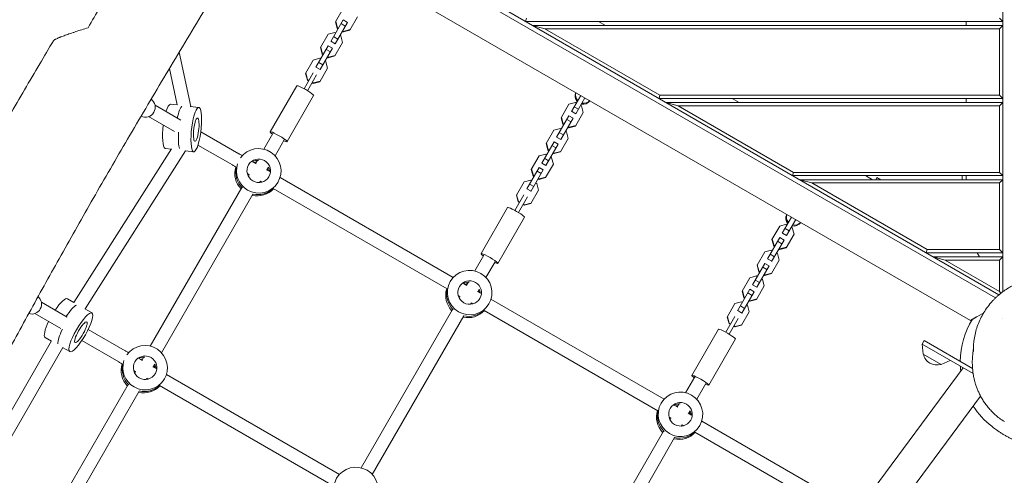
# Model space of a CAD drawing. Units: millimetres. Extents: x -5733 to 5545, y -6189 to 6194.
# Drawn here: x 1207 to 2420, y -1508 to -947 of the extents above; entities that cross this region are included whole.
import ezdxf

# ---------------------------------------------------------------- set-up
doc = ezdxf.new("R2010")
doc.units = ezdxf.units.MM
doc.header["$LTSCALE"] = 20
doc.layers.add('2d', color=230, linetype='Continuous')

msp = doc.modelspace()

# ---------------------------------------------------------------- linework, layer by layer
at = {"layer": '2d', "lineweight": 0}
for p, q in [((2418.3, -721.7), (2418.3, -1281.7)), ((1572.3, -806.2), (2409.3, -1289.4)), ((2413.6, -1285.5), (1577.9, -803)), ((1532.6, -828.9), (2378.3, -1317.1)), ((1605.4, -932.7), (1595.8, -949.2)), ((1623.1, -942.9), (1613.5, -959.4)), ((1831.2, -944.7), (1830.2, -948.7)), ((2414.3, -944.7), (2418.3, -948.7)), ((1590.3, -973.3), (1605.5, -946.9)), ((1595.5, -976.3), (1610.7, -949.9)), ((1595.8, -949.2), (1598, -957.3)), ((1596.2, -948.6), (1598.4, -956.7)), ((1598.4, -956.7), (1598, -957.3)), ((1598, -957.3), (1599.1, -958)), ((1598.4, -956.7), (1599.4, -957.4)), ((1602.8, -951.5), (1608, -954.5)), ((1605.5, -946.9), (1610.7, -949.9)), ((2418.3, -948.7), (1830.2, -948.7)), ((1838.8, -953.7), (2418.3, -953.7)), ((1838.8, -953.7), (1853.8, -957.7)), ((2414.3, -957.7), (1853.8, -957.7)), ((1853.8, -957.7), (1995.8, -1039.7)), ((1920.2, -948.7), (1928.8, -953.7)), ((2373.3, -953.7), (2373.3, -948.7)), ((2418.3, -953.7), (2414.3, -957.7)), ((2414.3, -1039.7), (2414.3, -957.7)), ((1587, -964.5), (1577.5, -981)), ((1595.2, -962.3), (1587, -964.5)), ((1593.6, -967.4), (1598.8, -970.4)), ((1596.2, -962.9), (1595.2, -962.3)), ((1602.5, -966.6), (1601.4, -965.9)), ((1604.7, -974.7), (1602.5, -966.6)), ((1604.3, -961), (1605.4, -961.6)), ((1604.6, -960.4), (1605.7, -961)), ((1605.4, -961.6), (1613.5, -959.4)), ((1605.7, -961), (1605.4, -961.6)), ((1605.7, -961), (1613.8, -958.8)), ((1571.9, -1005.1), (1587.1, -978.7)), ((1577.1, -1008.1), (1592.3, -981.7)), ((1577.5, -981), (1579.7, -989.2)), ((1577.8, -980.4), (1580, -988.6)), ((1587.1, -978.7), (1592.3, -981.7)), ((1590.3, -973.2), (1595.5, -976.2)), ((1604.7, -974.7), (1595.1, -991.2)), ((1417.8, -1053.7), (1403.3, -986.7)), ((1576.8, -994.2), (1568.6, -996.3)), ((1577.8, -994.8), (1576.8, -994.2)), ((1580, -988.6), (1579.7, -989.2)), ((1579.7, -989.2), (1580.7, -989.8)), ((1580, -988.6), (1581.1, -989.2)), ((1584.5, -983.3), (1589.7, -986.3)), ((1585.9, -992.8), (1587, -993.4)), ((1586.3, -992.2), (1587.3, -992.8)), ((1587, -993.4), (1595.1, -991.2)), ((1587.3, -992.8), (1587, -993.4)), ((1587.3, -992.8), (1595.5, -990.6)), ((1401, -1051.7), (1391.3, -1006.8)), ((1568.6, -996.3), (1559.1, -1012.9)), ((1571.9, -1005), (1577.1, -1008)), ((1575.3, -999.3), (1580.5, -1002.3)), ((1586.3, -1006.5), (1576.7, -1023.1)), ((1584.1, -998.4), (1583, -997.8)), ((1586.3, -1006.5), (1584.1, -998.4)), ((1557.2, -1031.6), (1568.4, -1012.2)), ((1559.1, -1012.9), (1561.3, -1021)), ((1559.4, -1012.3), (1561.6, -1020.4)), ((1561.5, -1034.1), (1572.7, -1014.7)), ((1548.3, -1028), (1515.5, -1084.8)), ((1561.6, -1020.4), (1561.3, -1021)), ((1561.3, -1021), (1562.8, -1021.9)), ((1561.6, -1020.4), (1563.1, -1021.3)), ((1567.1, -1024.4), (1568.6, -1025.2)), ((1567.5, -1023.8), (1568.9, -1024.6)), ((1568.6, -1025.2), (1576.7, -1023.1)), ((1568.9, -1024.6), (1568.6, -1025.2)), ((1568.9, -1024.6), (1577.1, -1022.5)), ((1569, -1040), (1536.3, -1096.8)), ((1886.8, -1059.6), (1898.2, -1039.9)), ((1892, -1062.6), (1903.4, -1042.9)), ((1995.8, -1039.7), (1994.7, -1043.7)), ((1995.8, -1039.7), (2414.3, -1039.7)), ((2414.3, -1039.7), (2418.3, -1043.7)), ((1373.6, -1052.1), (1405.5, -1070.5)), ((1401, -1051.7), (1392.6, -1050.8)), ((1416.7, -1053.5), (1427.5, -1054.8)), ((1883.6, -1050.8), (1874, -1067.4)), ((1891.7, -1048.7), (1883.6, -1050.8)), ((1890.2, -1053.8), (1895.4, -1056.8)), ((1892.8, -1049.3), (1891.7, -1048.7)), ((1899, -1052.9), (1898, -1052.3)), ((1901.2, -1061), (1899, -1052.9)), ((2418.3, -1043.7), (1994.7, -1043.7)), ((2003.4, -1048.7), (2418.3, -1048.7)), ((2003.4, -1048.7), (2018.3, -1052.7)), ((2414.3, -1052.7), (2018.3, -1052.7)), ((2018.3, -1052.7), (2160.3, -1134.7)), ((2084.7, -1043.7), (2093.4, -1048.7)), ((2373.3, -1048.7), (2373.3, -1043.7)), ((2418.3, -1048.7), (2414.3, -1052.7)), ((2414.3, -1134.7), (2414.3, -1052.7)), ((1365.6, -1066), (1397.5, -1084.4)), ((1868.4, -1091.4), (1883.7, -1065.1)), ((1874, -1067.4), (1876.2, -1075.5)), ((1874.4, -1066.8), (1876.6, -1074.9)), ((1883.7, -1065.1), (1888.9, -1068.1)), ((1886.9, -1059.5), (1892.1, -1062.5)), ((1901.2, -1061), (1891.7, -1077.6)), ((1873.6, -1094.4), (1888.9, -1068.1)), ((1876.6, -1074.9), (1876.2, -1075.5)), ((1876.2, -1075.5), (1877.3, -1076.1)), ((1876.6, -1074.9), (1877.6, -1075.5)), ((1881, -1069.6), (1886.2, -1072.6)), ((1882.5, -1079.1), (1883.5, -1079.7)), ((1882.8, -1078.5), (1883.9, -1079.1)), ((1883.5, -1079.7), (1891.7, -1077.6)), ((1883.9, -1079.1), (1883.5, -1079.7)), ((1883.9, -1079.1), (1892, -1077)), ((1430, -1084.7), (1476.9, -1111.8)), ((1518.9, -1086.8), (1507.7, -1106.2)), ((1865.2, -1082.7), (1855.6, -1099.2)), ((1873.3, -1080.5), (1865.2, -1082.7)), ((1868.5, -1091.3), (1873.7, -1094.3)), ((1871.8, -1085.6), (1877, -1088.6)), ((1874.4, -1081.1), (1873.3, -1080.5)), ((1880.7, -1084.7), (1879.6, -1084.1)), ((1882.9, -1092.9), (1880.7, -1084.7)), ((1426.5, -1101.2), (1468.9, -1125.6)), ((1532.8, -1094.8), (1521.5, -1114.3)), ((1850.1, -1123.3), (1865.3, -1096.9)), ((1855.3, -1126.3), (1870.5, -1099.9)), ((1855.6, -1099.2), (1857.8, -1107.3)), ((1856, -1098.6), (1858.2, -1106.7)), ((1862.7, -1101.5), (1867.9, -1104.5)), ((1865.3, -1096.9), (1870.5, -1099.9)), ((1882.9, -1092.9), (1873.3, -1109.4)), ((1273.6, -1295), (1393.7, -1105.8)), ((1287.5, -1303), (1411.1, -1108.2)), ((1393.4, -1106.2), (1386.4, -1105.4)), ((1411.1, -1108.2), (1421.3, -1109.4)), ((1846.8, -1114.5), (1837.3, -1131)), ((1855, -1112.3), (1846.8, -1114.5)), ((1856, -1112.9), (1855, -1112.3)), ((1858.2, -1106.7), (1857.8, -1107.3)), ((1857.8, -1107.3), (1858.9, -1108)), ((1858.2, -1106.7), (1859.3, -1107.4)), ((1862.3, -1116.6), (1861.2, -1115.9)), ((1864.1, -1111), (1865.2, -1111.6)), ((1864.4, -1110.4), (1865.5, -1111)), ((1865.2, -1111.6), (1873.3, -1109.4)), ((1865.5, -1111), (1865.2, -1111.6)), ((1865.5, -1111), (1873.7, -1108.8)), ((1493.9, -1121.6), (1498.1, -1124)), ((1499.5, -1120.4), (1497.6, -1123.7)), ((1850.1, -1123.2), (1855.3, -1126.2)), ((1853.4, -1117.4), (1858.6, -1120.4)), ((1864.5, -1124.7), (1854.9, -1141.2)), ((1864.5, -1124.7), (1862.3, -1116.6)), ((1487.4, -1136.3), (1489.7, -1137.6)), ((1489.6, -1137.6), (1488.6, -1139.4)), ((1511, -1131.5), (1514.9, -1133.7)), ((1513.3, -1128.5), (1511.5, -1131.7)), ((1831.7, -1155.1), (1846.9, -1128.7)), ((1836.9, -1158.1), (1852.1, -1131.7)), ((1837.3, -1131), (1839.5, -1139.2)), ((1837.6, -1130.4), (1839.8, -1138.6)), ((1839.8, -1138.6), (1839.5, -1139.2)), ((1839.5, -1139.2), (1840.5, -1139.8)), ((1839.8, -1138.6), (1840.9, -1139.2)), ((1844.3, -1133.3), (1849.5, -1136.3)), ((1846.9, -1128.7), (1852.1, -1131.7)), ((2160.3, -1134.7), (2159.3, -1138.7)), ((2418.3, -1138.7), (2159.3, -1138.7)), ((2160.3, -1134.7), (2414.3, -1134.7)), ((2249.3, -1138.7), (2257.9, -1143.7)), ((2368.3, -1138.7), (2368.3, -1143.7)), ((2373.3, -1143.7), (2373.3, -1138.7)), ((2414.3, -1134.7), (2418.3, -1138.7)), ((1503.5, -1145.6), (1502.5, -1147.2)), ((1503.4, -1145.6), (1505.4, -1146.7)), ((1524.7, -1147.6), (1525.3, -1146.6)), ((1527.7, -1141.1), (1741, -1264.3)), ((1828.4, -1146.3), (1818.9, -1162.9)), ((1836.6, -1144.2), (1828.4, -1146.3)), ((1835.1, -1149.3), (1840.3, -1152.3)), ((1837.6, -1144.8), (1836.6, -1144.2)), ((1843.9, -1148.4), (1842.8, -1147.8)), ((1846.1, -1156.5), (1843.9, -1148.4)), ((1845.7, -1142.8), (1846.8, -1143.4)), ((1846.1, -1142.2), (1847.1, -1142.8)), ((1846.8, -1143.4), (1854.9, -1141.2)), ((1847.1, -1142.8), (1846.8, -1143.4)), ((1847.1, -1142.8), (1855.3, -1140.6)), ((2167.9, -1143.7), (2418.3, -1143.7)), ((2167.9, -1143.7), (2182.9, -1147.7)), ((2414.3, -1147.7), (2182.9, -1147.7)), ((2182.9, -1147.7), (2324.9, -1229.7)), ((2263.2, -1141), (2261.7, -1143.7)), ((2267.9, -1143.7), (2263.2, -1141)), ((2418.3, -1143.7), (2414.3, -1147.7)), ((2414.3, -1229.7), (2414.3, -1147.7)), ((1480.4, -1153.5), (1367.7, -1348.8)), ((1494.3, -1161.5), (1381.5, -1356.9)), ((1519.2, -1154.7), (1733.4, -1278.4)), ((1817, -1181.6), (1828.2, -1162.2)), ((1818.9, -1162.9), (1821.1, -1171)), ((1819.2, -1162.3), (1821.4, -1170.4)), ((1821.3, -1184.1), (1832.5, -1164.7)), ((1831.8, -1155), (1837, -1158)), ((1846.1, -1156.5), (1836.6, -1173.1)), ((1821.4, -1170.4), (1821.1, -1171)), ((1821.1, -1171), (1822.6, -1171.9)), ((1821.4, -1170.4), (1822.9, -1171.3)), ((1826.9, -1174.4), (1828.4, -1175.2)), ((1827.3, -1173.8), (1828.8, -1174.6)), ((1828.4, -1175.2), (1836.6, -1173.1)), ((1828.8, -1174.6), (1828.4, -1175.2)), ((1828.8, -1174.6), (1836.9, -1172.5)), ((1808.1, -1178), (1775.3, -1234.8)), ((1828.9, -1190), (1796.1, -1246.8)), ((2143.4, -1200.8), (2133.8, -1217.4)), ((2151.5, -1198.7), (2143.4, -1200.8)), ((2146.6, -1209.6), (2158, -1189.9)), ((2152.6, -1199.3), (2151.5, -1198.7)), ((2151.8, -1212.6), (2163.2, -1192.9)), ((2146.7, -1209.5), (2151.9, -1212.5)), ((2150, -1203.8), (2155.2, -1206.8)), ((2161.1, -1211), (2151.5, -1227.6)), ((2158.8, -1202.9), (2157.8, -1202.3)), ((2161.1, -1211), (2158.8, -1202.9)), ((2128.2, -1241.4), (2143.5, -1215.1)), ((2133.4, -1244.4), (2148.7, -1218.1)), ((2133.8, -1217.4), (2136, -1225.5)), ((2134.2, -1216.8), (2136.4, -1224.9)), ((2136.4, -1224.9), (2136, -1225.5)), ((2136.4, -1224.9), (2137.4, -1225.5)), ((2140.8, -1219.6), (2146, -1222.6)), ((2143.5, -1215.1), (2148.7, -1218.1)), ((1778.8, -1236.8), (1767.5, -1256.2)), ((2125, -1232.7), (2115.4, -1249.2)), ((2133.1, -1230.5), (2125, -1232.7)), ((2131.6, -1235.6), (2136.8, -1238.6)), ((2134.2, -1231.1), (2133.1, -1230.5)), ((2136, -1225.5), (2137.1, -1226.1)), ((2140.5, -1234.7), (2139.4, -1234.1)), ((2142.7, -1242.9), (2140.5, -1234.7)), ((2142.3, -1229.1), (2143.4, -1229.7)), ((2142.6, -1228.5), (2143.7, -1229.1)), ((2143.4, -1229.7), (2151.5, -1227.6)), ((2143.7, -1229.1), (2143.4, -1229.7)), ((2143.7, -1229.1), (2151.8, -1227)), ((2324.9, -1229.7), (2323.8, -1233.7)), ((2418.3, -1233.7), (2323.8, -1233.7)), ((2324.9, -1229.7), (2414.3, -1229.7)), ((2389.7, -1238.7), (2386.8, -1233.7)), ((2414.3, -1229.7), (2418.3, -1233.7)), ((1792.6, -1244.8), (1781.3, -1264.3)), ((2109.9, -1273.3), (2125.1, -1246.9)), ((2115.4, -1249.2), (2117.7, -1257.3)), ((2115.8, -1248.6), (2118, -1256.7)), ((2125.1, -1246.9), (2130.3, -1249.9)), ((2128.3, -1241.3), (2133.5, -1244.3)), ((2142.7, -1242.9), (2133.1, -1259.4)), ((2332.5, -1238.7), (2418.3, -1238.7)), ((2332.5, -1238.7), (2347.4, -1242.7)), ((2347.4, -1242.7), (2414.3, -1281.3)), ((2414.3, -1242.7), (2347.4, -1242.7)), ((2418.3, -1238.7), (2414.3, -1242.7)), ((2414.3, -1281.3), (2414.3, -1242.7)), ((2115.1, -1276.3), (2130.3, -1249.9)), ((2118, -1256.7), (2117.7, -1257.3)), ((2117.7, -1257.3), (2118.7, -1258)), ((2118, -1256.7), (2119.1, -1257.4)), ((2122.5, -1251.5), (2127.7, -1254.5)), ((2123.9, -1261), (2125, -1261.6)), ((2124.3, -1260.4), (2125.3, -1261)), ((2125, -1261.6), (2133.1, -1259.4)), ((2125.3, -1261), (2125, -1261.6)), ((2125.3, -1261), (2133.5, -1258.8)), ((1736.9, -1270.1), (1737.4, -1269.1)), ((1753.7, -1271.6), (1757.9, -1274)), ((1759.4, -1270.4), (1757.4, -1273.7)), ((2106.6, -1264.5), (2097.1, -1281)), ((2114.8, -1262.3), (2106.6, -1264.5)), ((2109.9, -1273.2), (2115.1, -1276.2)), ((2113.2, -1267.4), (2118.4, -1270.4)), ((2115.8, -1262.9), (2114.8, -1262.3)), ((2122.1, -1266.6), (2121, -1265.9)), ((2124.3, -1274.7), (2122.1, -1266.6)), ((1770.8, -1281.5), (1774.7, -1283.7)), ((1773.1, -1278.5), (1771.3, -1281.7)), ((2091.5, -1305.1), (2106.7, -1278.7)), ((2096.7, -1308.1), (2111.9, -1281.7)), ((2097.1, -1281), (2099.3, -1289.2)), ((2097.4, -1280.4), (2099.6, -1288.6)), ((2104.1, -1283.3), (2109.3, -1286.3)), ((2106.7, -1278.7), (2111.9, -1281.7)), ((2124.3, -1274.7), (2114.7, -1291.2)), ((2414.3, -1281.3), (2415.7, -1283.7)), ((1233.6, -1294.8), (1265.4, -1313.1)), ((1273.6, -1295), (1265.6, -1290.4)), ((1747.2, -1286.3), (1749.5, -1287.6)), ((1749.4, -1287.6), (1748.4, -1289.4)), ((1763.3, -1295.6), (1762.3, -1297.2)), ((1763.2, -1295.6), (1765.2, -1296.7)), ((1784.5, -1297.6), (1785.1, -1296.6)), ((1787.5, -1291.1), (2000.8, -1414.3)), ((2088.2, -1296.3), (2078.7, -1312.9)), ((2096.4, -1294.2), (2088.2, -1296.3)), ((2097.5, -1294.8), (2096.4, -1294.2)), ((2099.6, -1288.6), (2099.3, -1289.2)), ((2099.3, -1289.2), (2100.3, -1289.8)), ((2099.6, -1288.6), (2100.7, -1289.2)), ((2103.7, -1298.4), (2102.6, -1297.8)), ((2105.5, -1292.8), (2106.6, -1293.4)), ((2105.9, -1292.2), (2106.9, -1292.8)), ((2106.6, -1293.4), (2114.7, -1291.2)), ((2106.9, -1292.8), (2106.6, -1293.4)), ((2106.9, -1292.8), (2115.1, -1290.6)), ((1225.6, -1308.6), (1257.4, -1327)), ((1287.2, -1302.8), (1296, -1307.9)), ((1740.2, -1303.5), (1627.5, -1498.8)), ((1779, -1304.7), (1993.2, -1428.4)), ((2091.6, -1305), (2096.8, -1308)), ((2094.9, -1299.3), (2100.1, -1302.3)), ((2105.9, -1306.5), (2096.4, -1323.1)), ((2105.9, -1306.5), (2103.7, -1298.4)), ((2386.3, -1312.5), (2394.9, -1307.6)), ((1754.1, -1311.5), (1641.3, -1506.9)), ((2076.8, -1331.6), (2088, -1312.2)), ((2078.7, -1312.9), (2080.9, -1321)), ((2079, -1312.3), (2081.2, -1320.4)), ((2081.2, -1320.4), (2080.9, -1321)), ((2080.9, -1321), (2082.4, -1321.9)), ((2081.1, -1334.1), (2092.3, -1314.7)), ((2081.2, -1320.4), (2082.7, -1321.3)), ((2088.6, -1324.6), (2096.7, -1322.5)), ((2417.7, -1315.2), (2417.7, -1315.2)), ((1291.3, -1328.1), (1336.8, -1354.4)), ((2067.9, -1328), (2035.1, -1384.8)), ((2086.7, -1324.4), (2088.2, -1325.2)), ((2087.1, -1323.8), (2088.6, -1324.6)), ((2088.2, -1325.2), (2096.4, -1323.1)), ((2088.6, -1324.6), (2088.2, -1325.2)), ((1133.3, -1537.8), (1246, -1342.4)), ((1246, -1342.5), (1238.1, -1338)), ((1283.3, -1341.9), (1328.8, -1368.2)), ((2088.7, -1340), (2055.9, -1396.8)), ((2318.9, -1346.3), (2321.4, -1342)), ((2318.9, -1346.3), (2335.2, -1355.8)), ((2320.1, -1358.6), (2318.9, -1346.3)), ((2321.4, -1342), (2381, -1376.4)), ((1147.2, -1545.7), (1259.9, -1350.5)), ((1259.7, -1350.4), (1268.5, -1355.5)), ((2320.1, -1358.6), (2342.3, -1371.4)), ((2381.7, -1382.6), (2335.2, -1355.8)), ((1353.8, -1364.2), (1358, -1366.6)), ((1359.5, -1363), (1357.5, -1366.4)), ((2342.3, -1371.4), (2353.5, -1366.3)), ((1347.4, -1379), (1349.6, -1380.3)), ((1349.5, -1380.2), (1348.5, -1382)), ((1370.9, -1374.1), (1374.8, -1376.4)), ((1373.2, -1371.2), (1371.4, -1374.4)), ((2369.4, -1375.5), (2243.8, -1545.4)), ((1363.4, -1388.2), (1362.5, -1389.8)), ((1363.3, -1388.2), (1365.3, -1389.3)), ((1384.6, -1390.2), (1385.2, -1389.2)), ((1387.6, -1383.7), (1600.9, -1506.9)), ((2038.6, -1386.8), (2027.3, -1406.2)), ((2052.4, -1394.8), (2041.2, -1414.3)), ((1340.3, -1396.2), (1227.6, -1591.5)), ((1354.2, -1404.1), (1241.4, -1599.5)), ((1379.1, -1397.3), (1593.3, -1521)), ((1996.7, -1420.1), (1997.2, -1419.1)), ((2390.9, -1410.4), (2274.5, -1567.7)), ((2013.5, -1421.6), (2017.7, -1424)), ((2019.2, -1420.4), (2017.2, -1423.7)), ((2030.6, -1431.5), (2034.5, -1433.7)), ((2032.9, -1428.5), (2031.1, -1431.7)), ((2007, -1436.3), (2009.3, -1437.6)), ((2009.2, -1437.6), (2008.2, -1439.4)), ((2047.3, -1441.1), (2240.8, -1552.8)), ((2000, -1453.5), (1887.3, -1648.8)), ((2023.1, -1445.6), (2022.1, -1447.2)), ((2023, -1445.6), (2025, -1446.7)), ((2038.8, -1454.7), (2232.8, -1566.7)), ((2044.4, -1447.4), (2044.9, -1446.6)), ((2013.9, -1461.5), (1901.1, -1656.9))]:
    msp.add_line(p, q, dxfattribs=at)
for centre, radius, start, end in [((2465.8, -1368.4), 100, 148.1793, 179.5461), ((2337, -1355), 17, 192.6695, 287.3337), ((2465.8, -1368.4), 100, 182.8965, 186.4469), ((2465.8, -1368.4), 100, 212.8912, 232.2787)]:
    msp.add_arc(centre, radius, start, end, dxfattribs=at)
for centre, major_axis, ratio, start_param, end_param in [((1558.7, -1034), (10.4, -6), 0.114244, 0, 3.141593), ((1901.8, -1039.7), (-8.66, 5), 0.993453, 0.198129, 1.266104), ((1389.5, -1078.1), (3.1, 27.3), 0.211902, 0, 0.865268), ((1901.8, -1039.7), (8.66, -5), 0.993453, -1.266104, -0.198129), ((1389.5, -1078.1), (-3.1, -27.3), 0.211902, -1.606609, -0.088717), ((1408.9, -1080.3), (-3.1, -27.3), 0.211902, -1.361748, -0.383269), ((1408.9, -1080.3), (-3.1, -27.3), 0.211902, -1.361748, -0.383269), ((1525.9, -1090.8), (10.4, -6), 0.114244, -0.841069, 3.982661), ((1389.5, -1078.1), (-3.1, -27.3), 0.211902, -0.088717, 0), ((1499.4, -1136.4), (-23.8, 13.7), 0.993453, 0.219307, 1.280844), ((1500.5, -1134.4), (-23.8, 13.8), 0.993453, 0.298403, 1.321714), ((1500.5, -1134.4), (-23.8, 13.8), 0.993453, 0.298403, 1.321714), ((1499.4, -1136.4), (-12.6, 7.2), 0.993453, -0.9977, -0.772761), ((1499.4, -1136.4), (-12.6, 7.2), 0.993453, -2.368832, -2.166646), ((1500.3, -1134.8), (-12.6, 7.2), 0.993453, -2.533599, -2.166644), ((1500.3, -1134.8), (-12.6, 7.2), 0.993453, -2.533599, -2.166644), ((1499.4, -1136.4), (23.8, -13.8), 0.993453, -1.270386, -0.21931), ((1818.5, -1184), (10.4, -6), 0.114244, 0, 3.141593), ((2161.6, -1189.7), (-8.66, 5), 0.993453, 0.198129, 1.266104), ((2161.6, -1189.7), (8.66, -5), 0.993453, -1.266104, -0.198129), ((1785.7, -1240.8), (10.4, -6), 0.114244, -0.841069, 3.982661), ((1759.2, -1286.4), (-12.6, 7.3), 0.993453, -0.9977, -0.772761), ((1759.2, -1286.4), (-23.8, 13.7), 0.993453, 0.21931, 1.280844), ((1760.3, -1284.4), (-23.8, 13.8), 0.993453, 0.285536, 1.321714), ((1760.3, -1284.4), (-23.8, 13.8), 0.993453, 0.285536, 1.321714), ((1759.2, -1286.4), (-12.6, 7.2), 0.993453, -2.368832, -2.166646), ((1760.1, -1284.8), (-12.6, 7.2), 0.993453, -2.533599, -2.166644), ((1760.1, -1284.8), (-12.6, 7.2), 0.993453, -2.533599, -2.166644), ((1251.9, -1314.2), (13.7, 23.8), 0.230152, 0, 1.288889), ((1759.2, -1286.4), (23.8, -13.7), 0.993453, -1.270386, -0.21931), ((1251.9, -1314.2), (-13.7, -23.8), 0.230152, -1.262295, 0), ((1268.7, -1323.9), (-13.7, -23.8), 0.230152, -1.274877, -0.290948), ((1268.7, -1323.9), (-13.7, -23.8), 0.230152, -1.274877, -0.290948), ((2078.3, -1334), (10.4, -6), 0.114244, 0, 3.141593), ((1359.3, -1379), (-23.8, 13.7), 0.993453, 0.219307, 1.280844), ((1360.5, -1377), (-23.8, 13.8), 0.993453, 0.298403, 1.321714), ((1360.5, -1377), (-23.8, 13.8), 0.993453, 0.298403, 1.321714), ((1359.3, -1379), (-12.6, 7.2), 0.993453, -0.9977, -0.772761), ((1359.3, -1379), (-12.6, 7.2), 0.993453, -2.368832, -2.166646), ((1360.2, -1377.4), (-12.6, 7.2), 0.993453, -2.533599, -2.166644), ((1360.2, -1377.4), (-12.6, 7.2), 0.993453, -2.533599, -2.166644), ((2045.5, -1390.8), (10.4, -6), 0.114244, -0.841069, 3.982661), ((1359.3, -1379), (23.8, -13.7), 0.993453, -1.270386, -0.21931), ((2019, -1436.4), (-23.8, 13.7), 0.993453, 0.21931, 1.280844), ((2020.1, -1434.4), (-23.8, 13.8), 0.993453, 0.285536, 1.321714), ((2020.1, -1434.4), (-23.8, 13.7), 0.993453, 0.285536, 1.321714), ((2019, -1436.4), (-12.6, 7.2), 0.993453, -0.9977, -0.772761), ((2019, -1436.4), (-12.6, 7.2), 0.993453, -2.368832, -2.166646), ((2019.9, -1434.8), (-12.6, 7.2), 0.993453, -2.533599, -2.166644), ((2019.9, -1434.8), (-12.6, 7.2), 0.993453, -2.533599, -2.166644), ((2019, -1436.4), (23.8, -13.7), 0.993453, -1.270386, -0.219308)]:
    msp.add_ellipse(centre, major_axis=major_axis, ratio=ratio, start_param=start_param, end_param=end_param, dxfattribs=at)
at = {"layer": '2d', "lineweight": 0, "extrusion": (0, 0, -1)}
for centre, major_axis, ratio, start_param, end_param in [((1901.1, -1040.9), (-8.66, 5), 0.993453, -1.266104, -0.058874), ((1362.1, -1054.7), (6, 10.4), 0.973145, 0.060294, 3.102088), ((1405, -1079.9), (3.1, 27.3), 0.211902, -1.143378, -0.210268), ((1405, -1079.9), (3.1, 27.3), 0.211902, -1.143378, -0.210268), ((1424.4, -1082.1), (-3.1, -27.3), 0.211902, 0.08871748190373037, 6.371902789083316), ((1901.1, -1040.9), (8.66, -5), 0.993453, 0.058874, 1.266104), ((1424.4, -1082.1), (-1.6, -14.4), 0.211902, 0.08871748190378591, 6.371902789083372), ((1501.4, -1132.8), (-23.8, 13.8), 0.993453, 0.090705, 4.712389), ((1501.4, -1132.8), (-23.8, 13.8), 0.993453, -1.570796, -0.201518), ((1501.4, -1132.8), (-12.6, 7.3), 0.993453, -1.570796, 4.712389), ((1500.5, -1134.4), (12.6, -7.3), 0.993453, -2.578026, -2.057288), ((1500.5, -1134.4), (12.6, -7.3), 0.993453, -2.578026, -2.057288), ((1500.3, -1134.8), (23.8, -13.8), 0.993453, 0.288446, 1.270387), ((1500.3, -1134.8), (23.8, -13.7), 0.993453, 0.288446, 1.270387), ((2160.9, -1190.9), (-8.66, 5), 0.993453, -1.266104, -0.058874), ((2160.9, -1190.9), (8.66, -5), 0.993453, 0.058874, 1.266104), ((1761.3, -1282.8), (-23.8, 13.8), 0.993453, -1.570796, 4.712389), ((1761.3, -1282.8), (-12.6, 7.3), 0.993453, -1.570796, 4.712389), ((1760.3, -1284.4), (12.6, -7.3), 0.993453, -2.578026, -2.057288), ((1760.3, -1284.4), (12.6, -7.3), 0.993453, -2.578026, -2.057288), ((1222, -1297.3), (6, 10.4), 0.973145, 0.145619, 2.950555), ((1265.4, -1322), (13.7, 23.8), 0.230152, -1.289246, -0.284988), ((1265.4, -1322), (13.7, 23.8), 0.230152, -1.289246, -0.284988), ((1282.2, -1331.7), (-13.7, -23.8), 0.230152, -0.003189, 6.279996), ((1760.1, -1284.8), (23.8, -13.8), 0.993453, 0.288446, 1.270387), ((1760.1, -1284.8), (23.8, -13.7), 0.993453, 0.288446, 1.270387), ((1282.2, -1331.7), (-7.2, -12.6), 0.230152, -0.003189, 6.279996), ((1361.4, -1375.4), (-23.8, 13.8), 0.993453, 0.090705, 4.712389), ((1361.4, -1375.4), (-23.8, 13.8), 0.993453, -1.570796, -0.201518), ((1361.4, -1375.4), (-12.6, 7.3), 0.993453, -1.570796, 4.712389), ((1360.5, -1377), (12.6, -7.3), 0.993453, -2.578026, -2.057288), ((1360.5, -1377), (12.6, -7.3), 0.993453, -2.578026, -2.057288), ((1360.2, -1377.4), (23.8, -13.8), 0.993453, 0.288446, 1.270387), ((1360.2, -1377.4), (23.8, -13.7), 0.993453, 0.288446, 1.270387), ((2021.1, -1432.8), (-23.8, 13.8), 0.993453, -1.570796, 4.712389), ((2021.1, -1432.8), (-12.6, 7.3), 0.993453, -1.570796, 4.712389), ((2020.1, -1434.4), (12.6, -7.3), 0.993453, -2.578026, -2.057288), ((2020.1, -1434.4), (12.6, -7.3), 0.993453, -2.578026, -2.057288), ((2019.9, -1434.8), (23.8, -13.7), 0.993453, 0.288445, 1.270387), ((2019.9, -1434.8), (23.8, -13.8), 0.993453, 0.288445, 1.270387), ((1621.2, -1525.4), (-23.8, 13.8), 0.993453, -1.570796, 4.712389)]:
    msp.add_ellipse(centre, major_axis=major_axis, ratio=ratio, start_param=start_param, end_param=end_param, dxfattribs=at)
at = {"layer": '2d', "lineweight": 0}
for points, knots in [([(1482, -857.7), (1480.5, -860.2), (1479, -862.7), (1461.7, -890.6), (1446.1, -916.1), (1415.1, -967.1), (1399.7, -992.6), (1369.5, -1043.3), (1354.6, -1068.5), (1325.6, -1118), (1311.5, -1142.4), (1284.1, -1190.1), (1270.9, -1213.5), (1245.3, -1259.1), (1233, -1281.3), (1208.6, -1325.8), (1196.6, -1348.1), (1170.9, -1395.8), (1157.3, -1421.2), (1127.4, -1477.7), (1111, -1508.7), (1070, -1586.5), (1045.4, -1633.3), (997.6, -1723), (974.5, -1765.8), (937.1, -1833.5), (923.1, -1858.4), (897.7, -1902.7), (886.4, -1922.2), (864, -1960.2), (853, -1978.8), (829.6, -2017.6), (817.3, -2037.8), (791.1, -2080.4), (777.2, -2102.8), (747, -2151.3), (730.6, -2177.3), (693.1, -2236.8), (672, -2270.2), (623.3, -2347.6), (595.7, -2391.5), (548.5, -2467.9), (528.8, -2500.3), (495, -2556.7), (480.9, -2580.7), (452.6, -2628.9), (438.5, -2653.2), (409.6, -2703.6), (394.7, -2729.7), (364, -2784.2), (348.2, -2812.5), (318.9, -2865.2), (305.5, -2889.5), (292.2, -2913.8)], [31.164342, 31.164342, 31.164342, 31.164342, 40.000034, 40.000034, 130.000914, 130.000914, 220.024062, 220.024062, 308.178426, 308.178426, 393.233455, 393.233455, 474.439894, 474.439894, 551.340297, 551.340297, 627.87978, 627.87978, 715.240968, 715.240968, 821.352899, 821.352899, 981.62824, 981.62824, 1129.079371, 1129.079371, 1215.52965, 1215.52965, 1283.441908, 1283.441908, 1348.902445, 1348.902445, 1420.325756, 1420.325756, 1499.940031, 1499.940031, 1592.795271, 1592.795271, 1712.119421, 1712.119421, 1868.636585, 1868.636585, 1983.027117, 1983.027117, 2066.990371, 2066.990371, 2151.704483, 2151.704483, 2242.341241, 2242.341241, 2340.252388, 2340.252388, 2424.023388, 2424.023388, 2424.023388, 2424.023388]), ([(1248.4, -972.5), (1248.4, -972.5), (1248.5, -972.4), (1248.8, -972), (1249.4, -971.6), (1250.4, -971), (1250.6, -970.9), (1251.1, -970.7), (1251.3, -970.6), (1252.1, -970.2), (1252.7, -969.9), (1253.9, -969.3), (1254.6, -969), (1255.7, -968.6), (1256.1, -968.4), (1256.9, -968.1), (1257.3, -968), (1259.3, -967.2), (1261.1, -966.5), (1265, -965.1), (1267, -964.3), (1270.3, -963.2), (1271.4, -962.8), (1273.7, -962.1), (1274.9, -961.7), (1278.4, -960.5), (1280.9, -959.7), (1285.9, -958.1), (1288.5, -957.3), (1291.1, -956.5)], [0.07295304, 0.07295304, 0.07295304, 0.07295304, 0.07497505, 0.07497505, 0.08383091, 0.08383091, 0.08604487, 0.08604487, 0.08825884, 0.08825884, 0.09268677, 0.09268677, 0.0971147, 0.0971147, 0.09932867, 0.09932867, 0.10154263, 0.10154263, 0.11039849, 0.11039849, 0.11925435, 0.11925435, 0.12368228, 0.12368228, 0.12811022, 0.12811022, 0.13696608, 0.13696608, 0.14582194, 0.14582194, 0.14582194, 0.14582194]), ([(228.1, -2739.6), (228.5, -2738.9), (228.9, -2738.2), (243.8, -2711.4), (258.5, -2685.5), (289.6, -2630.8), (306, -2602.2), (338.1, -2546.9), (353.8, -2520.3), (384.6, -2468.5), (399.7, -2443.4), (429.6, -2394.3), (444.3, -2370.4), (475.4, -2320.2), (491.7, -2294), (528.7, -2235), (549.4, -2202.2), (596.6, -2127.2), (623.2, -2084.9), (671.1, -2007.8), (692.6, -1972.9), (729.1, -1912.7), (744.2, -1887.4), (771.8, -1840.6), (784.3, -1819.1), (807.9, -1778), (819, -1758.3), (841.5, -1718), (852.9, -1697.5), (876.5, -1654.4), (888.7, -1631.9), (914.5, -1583.7), (928.1, -1558.1), (958.2, -1501.1), (974.7, -1469.7), (1014.6, -1393.7), (1038, -1349.1), (1080.7, -1269), (1099.8, -1233.4), (1132.3, -1174.2), (1145.5, -1150.5), (1170.6, -1106.1), (1182.4, -1085.3), (1206.6, -1043.4), (1219, -1022.2), (1237.1, -991.6), (1242.7, -982.1), (1248.4, -972.5)], [37.554545, 37.554545, 37.554545, 37.554545, 40.000019, 40.000019, 130.000587, 130.000587, 229.541309, 229.541309, 322.883533, 322.883533, 411.256452, 411.256452, 496.057215, 496.057215, 589.293296, 589.293296, 706.151996, 706.151996, 856.829712, 856.829712, 980.534349, 980.534349, 1069.586404, 1069.586404, 1144.727745, 1144.727745, 1213.18159, 1213.18159, 1284.294396, 1284.294396, 1361.876006, 1361.876006, 1449.665661, 1449.665661, 1557.262291, 1557.262291, 1709.581165, 1709.581165, 1831.937726, 1831.937726, 1913.827851, 1913.827851, 1986.035994, 1986.035994, 2060.005401, 2060.005401, 2093.409017, 2093.409017, 2093.409017, 2093.409017]), ([(1476.9, -1111.8), (1477.1, -1111.9), (1477.4, -1112), (1478.2, -1112.5), (1478.7, -1112.8), (1479.8, -1113.5), (1480.5, -1113.9), (1481.2, -1114.3)], [0, 0, 0, 0, 2.840466, 2.840466, 5.667648, 5.667648, 8.403857, 8.403857, 8.403857, 8.403857]), ([(1473.6, -1128.4), (1473.3, -1128.2), (1472.9, -1128), (1471.9, -1127.4), (1471.3, -1127), (1470.2, -1126.4), (1469.8, -1126.1), (1469.2, -1125.8), (1469, -1125.7), (1468.9, -1125.6)], [4.324935, 4.324935, 4.324935, 4.324935, 5.68121, 5.68121, 8.512169, 8.512169, 11.343239, 11.343239, 13.344429, 13.344429, 13.344429, 13.344429]), ([(2403.9, -1295.1), (2404.8, -1294.1), (2405.8, -1293), (2407.5, -1291.2), (2408.3, -1290.4), (2409.8, -1288.8), (2410.7, -1288.1), (2414.8, -1284.3), (2418.4, -1281.5), (2424.3, -1277.7), (2426.3, -1276.4), (2428.9, -1275), (2429.5, -1274.7), (2430.5, -1274.1), (2431.1, -1273.9), (2432.7, -1273), (2433.8, -1272.5), (2439.3, -1270.1), (2443.9, -1268.4), (2449.8, -1266.8), (2451, -1266.6), (2453.4, -1266), (2454.6, -1265.8), (2456.3, -1265.5), (2456.8, -1265.4), (2457.2, -1265.3)], [0.06103533, 0.06103533, 0.06103533, 0.06103533, 0.06585375, 0.06585375, 0.06951229, 0.06951229, 0.07317083, 0.07317083, 0.087805, 0.087805, 0.09512208, 0.09512208, 0.09695135, 0.09695135, 0.09878062, 0.09878062, 0.10243916, 0.10243916, 0.11707333, 0.11707333, 0.12073187, 0.12073187, 0.12439041, 0.12439041, 0.12579086, 0.12579086, 0.12579086, 0.12579086]), ([(2382, -1352.2), (2382, -1352.2), (2382, -1352.1), (2382, -1350.6), (2382.1, -1349.3), (2382.4, -1345.5), (2382.6, -1343.1), (2383.4, -1337.9), (2383.9, -1335.1), (2385.3, -1329.7), (2386, -1327.2), (2387.8, -1322.1), (2388.8, -1319.5), (2391.1, -1314.4), (2392.4, -1311.9), (2395.2, -1306.9), (2396.7, -1304.5), (2400.1, -1299.7), (2401.9, -1297.4), (2403.9, -1295.1)], [3.284237, 3.284237, 3.284237, 3.284237, 3.467007, 3.467007, 7.949787, 7.949787, 15.744133, 15.744133, 24.917032, 24.917032, 33.582563, 33.582563, 42.550193, 42.550193, 51.882055, 51.882055, 61.208735, 61.208735, 70.984219, 70.984219, 70.984219, 70.984219]), ([(1336.8, -1354.4), (1337, -1354.5), (1337.3, -1354.7), (1338.1, -1355.1), (1338.6, -1355.4), (1339.8, -1356.1), (1340.4, -1356.5), (1341.1, -1356.9)], [0, 0, 0, 0, 2.840466, 2.840466, 5.667648, 5.667648, 8.403857, 8.403857, 8.403857, 8.403857]), ([(2420.2, -1441.8), (2418, -1440.5), (2416, -1439), (2412.3, -1436.2), (2410.6, -1434.8), (2407.4, -1432), (2405.9, -1430.5), (2403, -1427.5), (2401.6, -1425.9), (2399, -1422.7), (2397.8, -1421.2), (2395.5, -1418), (2394.5, -1416.4), (2392.5, -1413.3), (2391.6, -1411.7), (2390, -1408.7), (2389.3, -1407.1), (2387.9, -1404.1), (2387.2, -1402.7), (2386.1, -1399.7), (2385.6, -1398.3), (2384.6, -1395.4), (2384.2, -1394), (2383.5, -1391.2), (2383.1, -1389.9), (2382.5, -1387.1), (2382.2, -1385.7), (2381.8, -1382.9), (2381.6, -1381.6), (2381.2, -1378.9), (2381.1, -1377.6), (2380.9, -1375.2), (2380.8, -1374), (2380.8, -1371.7), (2380.7, -1370.7), (2380.7, -1368.6), (2380.7, -1367.6), (2380.8, -1365.8), (2380.8, -1365), (2380.9, -1363.4), (2381, -1362.7), (2381.1, -1361.2), (2381.1, -1360.5), (2381.3, -1359), (2381.3, -1358.3), (2381.5, -1356.8), (2381.6, -1356.2), (2381.7, -1354.8), (2381.8, -1354.2), (2381.9, -1353.2), (2382, -1352.7), (2382, -1351.9), (2382.1, -1351.7), (2382.1, -1351.3), (2382.1, -1351.3), (2382.1, -1351.5), (2382.1, -1351.7), (2382, -1352.6), (2382, -1353), (2382, -1354.1), (2382, -1354.7), (2382, -1355.4)], [0, 0, 0, 0, 7.718472, 7.718472, 14.778066, 14.778066, 21.864395, 21.864395, 29.241127, 29.241127, 36.707403, 36.707403, 44.318569, 44.318569, 52.158025, 52.158025, 60.337172, 60.337172, 68.991234, 68.991234, 78.275623, 78.275623, 88.364104, 88.364104, 99.448465, 99.448465, 112.051018, 112.051018, 126.230192, 126.230192, 141.691574, 141.691574, 158.65968, 158.65968, 177.366799, 177.366799, 198.077175, 198.077175, 221.085096, 221.085096, 246.712294, 246.712294, 278.421429, 278.421429, 319.786113, 319.786113, 369.589173, 369.589173, 428.75839, 428.75839, 496.784806, 496.784806, 571.819453, 571.819453, 650.983998, 650.983998, 730.741985, 730.741985, 805.115961, 805.115961, 865.633446, 865.633446, 865.633446, 865.633446]), ([(1333.6, -1371), (1333.2, -1370.8), (1332.9, -1370.6), (1331.8, -1370), (1331.2, -1369.6), (1330.1, -1369), (1329.7, -1368.8), (1329.1, -1368.4), (1328.9, -1368.3), (1328.8, -1368.2)], [4.324935, 4.324935, 4.324935, 4.324935, 5.68121, 5.68121, 8.512169, 8.512169, 11.343239, 11.343239, 13.344429, 13.344429, 13.344429, 13.344429]), ([(2448.9, -1470.2), (2447.8, -1469.9), (2446.8, -1469.6), (2444, -1468.8), (2442.3, -1468.3), (2439, -1467.2), (2437.5, -1466.6), (2434.4, -1465.4), (2432.9, -1464.8), (2430, -1463.5), (2428.6, -1462.8), (2425.9, -1461.5), (2424.6, -1460.8), (2422.1, -1459.4), (2420.9, -1458.7), (2418.5, -1457.3), (2417.4, -1456.6), (2415.2, -1455.2), (2414.2, -1454.5), (2412.2, -1453.2), (2411.3, -1452.5), (2409.6, -1451.3), (2408.7, -1450.7), (2407.2, -1449.5), (2406.5, -1449), (2405.4, -1448.1), (2405, -1447.8), (2404.6, -1447.5)], [0, 0, 0, 0, 10.000777, 10.000777, 28.060025, 28.060025, 47.412994, 47.412994, 68.559254, 68.559254, 91.720891, 91.720891, 117.178389, 117.178389, 145.251357, 145.251357, 176.28929, 176.28929, 210.650076, 210.650076, 248.659833, 248.659833, 290.548866, 290.548866, 336.372665, 336.372665, 373.546819, 373.546819, 373.546819, 373.546819])]:
    msp.add_open_spline(points, degree=3, knots=knots, dxfattribs=at)
msp.add_open_spline([(1291.1, -956.5), (1296, -948), (1300.9, -939.5), (1305.8, -931)], degree=3, dxfattribs=at)
msp.add_rational_spline([(2386.3, -1312.5), (2381.6, -1315.2), (2378.3, -1317.1), (2378.3, -1317.1)], [1, 0.804737854124, 0.804737854124, 1], degree=3, dxfattribs=at)

doc.saveas('drawing.dxf')
